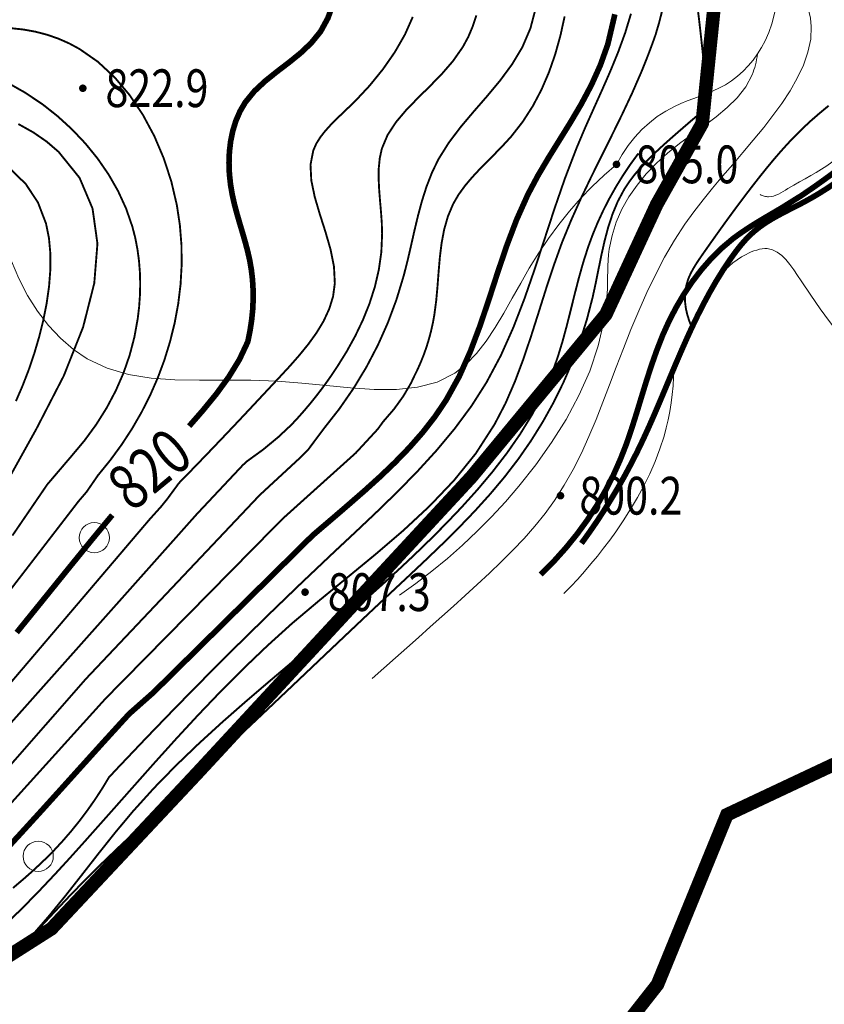
# Model space of a CAD drawing. Extents: x 36625626 to 36630339, y 3119527 to 3122451.
# Drawn here: x 36626144 to 36626230, y 3119875 to 3119980 of the extents above; entities that cross this region are included whole.
import ezdxf
from ezdxf.enums import TextEntityAlignment as Align

# ---------------------------------------------------------------- set-up
doc = ezdxf.new("R2010")
doc.units = 0
doc.header["$LTSCALE"] = 2
doc.linetypes.add('X0', pattern=[4, 3, -1])
doc.linetypes.add('X3', pattern=[5, 4, -1])
doc.layers.get('0').update_dxf_attribs({"linetype": 'CONTINUOUS'})
for name, color, linetype in [('DGX', 254, 'CONTINUOUS'), ('DGXJ', 253, 'CONTINUOUS'), ('DLSS', 251, 'CONTINUOUS'), ('DMTZ', 253, 'CONTINUOUS'), ('GCD', 250, 'CONTINUOUS'), ('SXSS', 5, 'CONTINUOUS'), ('ZBTZ', 253, 'CONTINUOUS'), ('图例', 7, 'CONTINUOUS')]:
    doc.layers.add(name, color=color, linetype=linetype)
doc.styles.add('HZ', font='rs.shx', dxfattribs={"width": 0.8, "bigfont": 'hztxt.shx'})
doc.linetypes.add('10421', pattern='A,2,[150,AAA.SHX,S=1,R=0,X=0,Y=1],1e-11', length=2)
doc.linetypes.add('1161', pattern='A,0,[149,AAA.SHX,S=0.15,R=0,X=0,Y=0],-1.6', length=1.6)

# ---------------------------------------------------------------- blocks, each defined once
blk = doc.blocks.new('GC200')
at = {"linetype": 'Continuous', "const_width": 0.2, "flags": 128}
blk.add_lwpolyline([(-0.1, 0, 1), (0.1, 0, 1)], format="xyb", close=True, dxfattribs=at)

msp = doc.modelspace()

# ---------------------------------------------------------------- linework, layer by layer
at = {"layer": 'DGX', "linetype": 'Continuous', "lineweight": 0, "const_width": 0.2, "flags": 128}
for points, elevation in [([(36626142.163, 3119899.326), (36626151.472, 3119909.953), (36626169.856, 3119929.395), (36626174.258, 3119933.464), (36626175.034, 3119934.263), (36626176.666, 3119936.452), (36626178.318, 3119938.559), (36626179.822, 3119940.733), (36626181.178, 3119942.976), (36626182.386, 3119945.287), (36626183.445, 3119947.665), (36626184.356, 3119950.112), (36626185.122, 3119952.637), (36626185.526, 3119954.215), (36626185.895, 3119955.81), (36626186.256, 3119957.407), (36626186.634, 3119958.992), (36626187.054, 3119960.554), (36626187.54, 3119962.08), (36626188.116, 3119963.559), (36626188.803, 3119964.981), (36626189.91, 3119966.747), (36626191.185, 3119968.425), (36626192.562, 3119970.055), (36626193.971, 3119971.675), (36626195.343, 3119973.325), (36626196.609, 3119975.042), (36626197.699, 3119976.866), (36626198.54, 3119978.832), (36626199.027, 3119980.687)], 814), ([(36626212.479, 3119980.646), (36626212.167, 3119979.425), (36626211.802, 3119978.188), (36626211.69, 3119977.863), (36626211.367, 3119976.97), (36626211.033, 3119976.082), (36626210.686, 3119975.199), (36626210.328, 3119974.309), (36626209.331, 3119972.017), (36626208.27, 3119969.758), (36626207.17, 3119967.515), (36626206.054, 3119965.277), (36626204.944, 3119963.032), (36626203.865, 3119960.769), (36626202.838, 3119958.477), (36626201.884, 3119956.153), (36626201.005, 3119953.701), (36626200.189, 3119951.228), (36626199.407, 3119948.744), (36626198.621, 3119946.269), (36626197.798, 3119943.825), (36626196.9, 3119941.431), (36626195.894, 3119939.11), (36626194.739, 3119936.895), (36626192.752, 3119933.811), (36626190.437, 3119930.947), (36626187.863, 3119928.247), (36626185.091, 3119925.67), (36626182.184, 3119923.177), (36626179.206, 3119920.727), (36626176.219, 3119918.28), (36626173.283, 3119915.809), (36626170.694, 3119913.466), (36626168.187, 3119911.073), (36626165.752, 3119908.63), (36626163.377, 3119906.146), (36626161.048, 3119903.629), (36626158.754, 3119901.085), (36626156.48, 3119898.524), (36626154.212, 3119895.962), (36626152.735, 3119894.301), (36626151.253, 3119892.632), (36626149.758, 3119890.972), (36626148.246, 3119889.325), (36626146.711, 3119887.696), (36626145.149, 3119886.09), (36626143.553, 3119884.51)], 806), ([(36626209.193, 3119980.387), (36626208.571, 3119978.342), (36626207.829, 3119976.311), (36626206.998, 3119974.286), (36626206.109, 3119972.262), (36626205.195, 3119970.234), (36626204.286, 3119968.194), (36626203.416, 3119966.131), (36626202.204, 3119962.964), (36626201.101, 3119959.77), (36626200.054, 3119956.57), (36626199.012, 3119953.389), (36626197.926, 3119950.252), (36626196.743, 3119947.181), (36626195.414, 3119944.202), (36626193.887, 3119941.339), (36626192.294, 3119938.84), (36626190.524, 3119936.451), (36626188.605, 3119934.146), (36626186.563, 3119931.911), (36626184.429, 3119929.731), (36626182.228, 3119927.59), (36626179.991, 3119925.474), (36626177.744, 3119923.376), (36626174.32, 3119920.133), (36626170.941, 3119916.875), (36626167.606, 3119913.604), (36626164.316, 3119910.319), (36626161.07, 3119907.02), (36626157.868, 3119903.708), (36626154.71, 3119900.383), (36626153.904, 3119899.518), (36626153.168, 3119898.3), (36626152.4, 3119897.128), (36626151.6, 3119895.989), (36626150.767, 3119894.884), (36626149.902, 3119893.813), (36626149.003, 3119892.775), (36626148.073, 3119891.77), (36626147.11, 3119890.811), (36626146.018, 3119889.775), (36626144.894, 3119888.779), (36626143.744, 3119887.805)], 808), ([(36626216.301, 3119980.595), (36626216.43, 3119979.514), (36626216.553, 3119978.433), (36626216.672, 3119977.352), (36626216.788, 3119976.27), (36626216.9, 3119975.188), (36626217.009, 3119974.105), (36626217.114, 3119973.022), (36626217.213, 3119971.94)], 804), ([(36626134.141, 3119894.742), (36626163.209, 3119927.393), (36626168.078, 3119932.579), (36626168.52, 3119932.986), (36626170.23, 3119934.224), (36626171.832, 3119935.548), (36626173.226, 3119936.855), (36626173.893, 3119937.571), (36626174.546, 3119938.307), (36626175.182, 3119939.057), (36626175.8, 3119939.823), (36626176.401, 3119940.604), (36626176.985, 3119941.399), (36626177.551, 3119942.21), (36626178.103, 3119943.04), (36626179.086, 3119944.618), (36626179.99, 3119946.26), (36626180.8, 3119947.951), (36626181.498, 3119949.688), (36626182.067, 3119951.469), (36626182.491, 3119953.293), (36626182.753, 3119955.156), (36626182.836, 3119957.071), (36626182.8, 3119958.249), (36626182.715, 3119959.428), (36626182.613, 3119960.603), (36626182.522, 3119961.764), (36626182.468, 3119962.903), (36626182.48, 3119964.012), (36626182.584, 3119965.08), (36626182.807, 3119966.096), (36626183.417, 3119967.548), (36626184.3, 3119968.898), (36626185.386, 3119970.184), (36626186.604, 3119971.439), (36626187.882, 3119972.699), (36626189.151, 3119973.998), (36626190.338, 3119975.369), (36626191.373, 3119976.847), (36626191.957, 3119977.926), (36626192.437, 3119979.052), (36626192.815, 3119980.213)], 816), ([(36626202.165, 3119980.101), (36626201.718, 3119978.068), (36626201.17, 3119976.099), (36626200.51, 3119974.198), (36626199.725, 3119972.37), (36626198.804, 3119970.621), (36626197.734, 3119968.955), (36626196.504, 3119967.381), (36626195.7, 3119966.505), (36626194.862, 3119965.637), (36626194.009, 3119964.779), (36626193.166, 3119963.92), (36626192.356, 3119963.048), (36626191.601, 3119962.152), (36626190.925, 3119961.22), (36626190.353, 3119960.229), (36626189.796, 3119958.904), (36626189.401, 3119957.518), (36626189.132, 3119956.072), (36626188.95, 3119954.583), (36626188.819, 3119953.064), (36626188.703, 3119951.533), (36626188.565, 3119950.006), (36626188.368, 3119948.514), (36626188.213, 3119947.653), (36626188.023, 3119946.795), (36626187.8, 3119945.95), (36626187.544, 3119945.117), (36626187.256, 3119944.296), (36626186.934, 3119943.487), (36626186.579, 3119942.691), (36626186.189, 3119941.898), (36626185.9, 3119941.277), (36626185.07, 3119939.866), (36626184.09, 3119938.508), (36626182.956, 3119937.197), (36626182.377, 3119936.399), (36626180.047, 3119933.876), (36626172.285, 3119926.891), (36626153.549, 3119907.865), (36626138.088, 3119890.749)], 812), ([(36626140.623, 3119906.161), (36626158.165, 3119926.785), (36626158.719, 3119927.403), (36626159.415, 3119928.175), (36626160.082, 3119928.998), (36626160.082, 3119928.998), (36626161.32, 3119930.683), (36626162.791, 3119932.194), (36626164.281, 3119933.738), (36626165.791, 3119935.317), (36626167.32, 3119936.929), (36626168.868, 3119938.576), (36626170.436, 3119940.256), (36626172.026, 3119941.954), (36626173.067, 3119943.078), (36626174.079, 3119944.231), (36626175.035, 3119945.408), (36626175.902, 3119946.614), (36626176.648, 3119947.853), (36626177.239, 3119949.132), (36626177.644, 3119950.455), (36626177.827, 3119951.835), (36626177.737, 3119953.619), (36626177.366, 3119955.451), (36626176.828, 3119957.308), (36626176.236, 3119959.161), (36626175.701, 3119960.979), (36626175.335, 3119962.734), (36626175.251, 3119964.397), (36626175.555, 3119965.932), (36626175.868, 3119966.633), (36626176.283, 3119967.295), (36626176.783, 3119967.938), (36626177.351, 3119968.57), (36626177.972, 3119969.2), (36626178.629, 3119969.836), (36626179.308, 3119970.484), (36626179.993, 3119971.142), (36626181.512, 3119972.769), (36626182.926, 3119974.512), (36626184.19, 3119976.331), (36626185.258, 3119978.19), (36626186.083, 3119980.051)], 818), ([(36626142.233, 3119917.777), (36626150.684, 3119928.755), (36626151.531, 3119929.74), (36626152.737, 3119931.494), (36626154.048, 3119933.107), (36626155.258, 3119934.763), (36626156.366, 3119936.463), (36626157.371, 3119938.207), (36626158.274, 3119939.994), (36626159.076, 3119941.824), (36626159.772, 3119943.696), (36626160.374, 3119945.656), (36626160.868, 3119947.648), (36626161.243, 3119949.675), (36626161.491, 3119951.729), (36626161.608, 3119953.806), (36626161.585, 3119955.899), (36626161.416, 3119958.004), (36626161.099, 3119960.107), (36626160.515, 3119962.607), (36626159.716, 3119965.059), (36626158.709, 3119967.429), (36626157.5, 3119969.679), (36626156.096, 3119971.766), (36626154.506, 3119973.652), (36626152.735, 3119975.296), (36626150.792, 3119976.65), (36626149.696, 3119977.242), (36626148.553, 3119977.745), (36626147.364, 3119978.158), (36626146.128, 3119978.48), (36626144.845, 3119978.712), (36626143.516, 3119978.854)], 822), ([(36626143.026, 3119973.157), (36626144.997, 3119972.047), (36626146.886, 3119970.785), (36626148.476, 3119969.527), (36626149.986, 3119968.147), (36626151.399, 3119966.656), (36626152.696, 3119965.062), (36626153.86, 3119963.375), (36626154.874, 3119961.603), (36626155.721, 3119959.756), (36626156.384, 3119957.841), (36626156.688, 3119956.665), (36626156.921, 3119955.461), (36626157.085, 3119954.245), (36626157.182, 3119953.022), (36626157.216, 3119951.795), (36626157.188, 3119950.571), (36626157.102, 3119949.353), (36626156.96, 3119948.134), (36626156.604, 3119946.153), (36626156.095, 3119944.212), (36626155.437, 3119942.316), (36626154.628, 3119940.463), (36626153.67, 3119938.654), (36626152.561, 3119936.888), (36626151.303, 3119935.167), (36626149.892, 3119933.486), (36626147.377, 3119930.537), (36626143.678, 3119925.119)], 824), ([(36626143.242, 3119880.041), (36626145.477, 3119882.397), (36626147.69, 3119884.782), (36626149.909, 3119887.138), (36626151.555, 3119888.819), (36626153.217, 3119890.462), (36626154.892, 3119892.071), (36626156.577, 3119893.656), (36626158.27, 3119895.222), (36626159.966, 3119896.776), (36626161.663, 3119898.326), (36626163.359, 3119899.878), (36626165.936, 3119902.26), (36626168.506, 3119904.661), (36626171.07, 3119907.076), (36626173.633, 3119909.501), (36626176.197, 3119911.934), (36626178.766, 3119914.369), (36626181.343, 3119916.804), (36626183.932, 3119919.235), (36626185.712, 3119920.898), (36626187.486, 3119922.568), (36626189.241, 3119924.253), (36626190.964, 3119925.964), (36626192.643, 3119927.71), (36626194.264, 3119929.501), (36626195.815, 3119931.347), (36626197.282, 3119933.258), (36626198.615, 3119935.181), (36626199.854, 3119937.17), (36626200.996, 3119939.223), (36626202.037, 3119941.336), (36626202.974, 3119943.507), (36626203.803, 3119945.731), (36626204.52, 3119948.005), (36626205.123, 3119950.327), (36626205.449, 3119951.824), (36626205.752, 3119953.326), (36626206.057, 3119954.822), (36626206.389, 3119956.299), (36626206.771, 3119957.746), (36626207.23, 3119959.151), (36626207.79, 3119960.5), (36626208.475, 3119961.783), (36626208.999, 3119962.578), (36626209.578, 3119963.344), (36626210.204, 3119964.082), (36626210.871, 3119964.797), (36626211.568, 3119965.492), (36626212.288, 3119966.17), (36626213.023, 3119966.834), (36626213.765, 3119967.488), (36626214.233, 3119967.896), (36626214.7, 3119968.302), (36626215.166, 3119968.705), (36626215.632, 3119969.105), (36626216.097, 3119969.502), (36626216.562, 3119969.897), (36626217.026, 3119970.289), (36626217.489, 3119970.678)], 802), ([(36626230.126, 3119970.643), (36626229.159, 3119969.844), (36626228.215, 3119969.024), (36626227.383, 3119968.25), (36626226.579, 3119967.452), (36626225.8, 3119966.633), (36626225.044, 3119965.795), (36626224.309, 3119964.942), (36626223.59, 3119964.077), (36626222.887, 3119963.201), (36626222.195, 3119962.319), (36626221.507, 3119961.424), (36626220.827, 3119960.525), (36626220.154, 3119959.619), (36626219.485, 3119958.707), (36626218.82, 3119957.788), (36626218.157, 3119956.861), (36626217.494, 3119955.925), (36626216.83, 3119954.98), (36626216.603, 3119954.654), (36626216.378, 3119954.327), (36626216.16, 3119953.997), (36626215.95, 3119953.664), (36626215.752, 3119953.328), (36626215.569, 3119952.988), (36626215.404, 3119952.644), (36626215.261, 3119952.295), (36626215.076, 3119951.705), (36626214.957, 3119951.1), (36626214.905, 3119950.481), (36626214.92, 3119949.846), (36626215.001, 3119949.197), (36626215.149, 3119948.532), (36626215.363, 3119947.853), (36626215.644, 3119947.159)], 796), ([(36626142.75, 3119930.169), (36626146.23, 3119936.435), (36626149.125, 3119942.048), (36626151.166, 3119947.187), (36626152.353, 3119951.853), (36626152.687, 3119956.045), (36626152.167, 3119959.763), (36626150.794, 3119963.007), (36626148.57, 3119965.762), (36626147.314, 3119966.841), (36626145.893, 3119967.821), (36626144.306, 3119968.708)], 826), ([(36626209.962, 3119965.577), (36626209.118, 3119964.417), (36626208.327, 3119963.236), (36626207.587, 3119962.034), (36626206.899, 3119960.811), (36626206.262, 3119959.567), (36626205.678, 3119958.302), (36626205.145, 3119957.015), (36626204.664, 3119955.708), (36626204.138, 3119954.067), (36626203.67, 3119952.402), (36626203.237, 3119950.722), (36626202.819, 3119949.037), (36626202.395, 3119947.355), (36626201.941, 3119945.684), (36626201.438, 3119944.035), (36626200.864, 3119942.414), (36626199.891, 3119940.163), (36626198.75, 3119937.986), (36626197.46, 3119935.88), (36626196.041, 3119933.84), (36626194.515, 3119931.864), (36626192.901, 3119929.946), (36626191.219, 3119928.084), (36626189.49, 3119926.274), (36626187.871, 3119924.65), (36626186.232, 3119923.061), (36626184.573, 3119921.505), (36626182.896, 3119919.975), (36626181.204, 3119918.467), (36626179.497, 3119916.977), (36626177.778, 3119915.5), (36626176.048, 3119914.031), (36626173.494, 3119911.88), (36626170.938, 3119909.724), (36626168.394, 3119907.548), (36626165.88, 3119905.34), (36626163.412, 3119903.086), (36626161.006, 3119900.773), (36626158.678, 3119898.387), (36626156.444, 3119895.915), (36626154.614, 3119893.727), (36626152.834, 3119891.493), (36626151.077, 3119889.24), (36626149.31, 3119886.992), (36626147.505, 3119884.778), (36626145.631, 3119882.623), (36626143.659, 3119880.554)], 804), ([(36626143.355, 3119964.052), (36626145.093, 3119962.357), (36626146.388, 3119960.394), (36626147.238, 3119958.175), (36626147.552, 3119956.635), (36626147.701, 3119954.991), (36626147.7, 3119953.279), (36626147.565, 3119951.517), (36626147.311, 3119949.725), (36626146.953, 3119947.924), (36626146.505, 3119946.132), (36626145.982, 3119944.355), (36626145.4, 3119942.647), (36626144.757, 3119940.98), (36626144.055, 3119939.364)], 828)]:
    msp.add_lwpolyline(points, dxfattribs=dict(at, elevation=elevation))
at = {"layer": 'DGXJ', "linetype": 'Continuous', "lineweight": 0, "const_width": 0.6, "flags": 128}
for points, elevation in [([(36626142.292, 3119891.112), (36626144.526, 3119893.534), (36626146.715, 3119895.934), (36626148.874, 3119898.323), (36626151.013, 3119900.698), (36626153.144, 3119903.059), (36626155.28, 3119905.404), (36626156.068, 3119906.257), (36626158.613, 3119908.506), (36626161.021, 3119910.881), (36626163.429, 3119913.256), (36626165.837, 3119915.631), (36626168.244, 3119918.005), (36626170.652, 3119920.38), (36626173.06, 3119922.755), (36626175.468, 3119925.13), (36626176.252, 3119925.802), (36626177.719, 3119927.051), (36626179.377, 3119928.48), (36626181.024, 3119929.917), (36626182.642, 3119931.381), (36626184.21, 3119932.882), (36626185.709, 3119934.43), (36626187.122, 3119936.035), (36626188.428, 3119937.71), (36626189.609, 3119939.457), (36626190.999, 3119941.97), (36626192.182, 3119944.628), (36626193.217, 3119947.378), (36626194.164, 3119950.184), (36626195.082, 3119953.008), (36626196.031, 3119955.812), (36626197.072, 3119958.561), (36626198.267, 3119961.23), (36626199.31, 3119963.196), (36626200.442, 3119965.109), (36626201.617, 3119967.001), (36626202.796, 3119968.901), (36626203.937, 3119970.837), (36626205, 3119972.838), (36626205.945, 3119974.931), (36626206.734, 3119977.141), (36626207.483, 3119980.325)], 810), ([(36626177.381, 3119980.722), (36626177.091, 3119979.919), (36626176.325, 3119978.51), (36626175.331, 3119977.288), (36626174.181, 3119976.201), (36626172.938, 3119975.198), (36626171.667, 3119974.228), (36626170.435, 3119973.238), (36626169.305, 3119972.178), (36626168.339, 3119970.993), (36626167.791, 3119970.062), (36626167.354, 3119969.054), (36626167.024, 3119967.989), (36626166.794, 3119966.879), (36626166.661, 3119965.74), (36626166.618, 3119964.585), (36626166.66, 3119963.431), (36626166.783, 3119962.287), (36626166.964, 3119961.228), (36626167.195, 3119960.205), (36626167.463, 3119959.198), (36626167.751, 3119958.204), (36626168.045, 3119957.216), (36626168.33, 3119956.233), (36626168.592, 3119955.248), (36626168.815, 3119954.273), (36626168.991, 3119953.247), (36626169.111, 3119952.201), (36626169.173, 3119951.145), (36626169.178, 3119950.079), (36626169.126, 3119949.003), (36626169.016, 3119947.917), (36626168.848, 3119946.821), (36626168.624, 3119945.705), (36626168.599, 3119945.624), (36626167.714, 3119943.744), (36626166.587, 3119941.91), (36626165.276, 3119940.116), (36626163.836, 3119938.356), (36626162.403, 3119936.713)], 820), ([(36626154.258, 3119927.296), (36626152.143, 3119924.737), (36626149.443, 3119921.416), (36626146.784, 3119918.124), (36626144.138, 3119914.857)], 820)]:
    msp.add_lwpolyline(points, dxfattribs=dict(at, elevation=elevation))
at = {"layer": 'DLSS', "linetype": 'X3', "lineweight": 0, "const_width": 0.6, "elevation": 796.561, "flags": 128}
msp.add_lwpolyline([(36626203.946, 3119924.299), (36626204.782, 3119925.462), (36626205.59, 3119926.638), (36626206.37, 3119927.829), (36626207.122, 3119929.034), (36626207.847, 3119930.253), (36626208.543, 3119931.487), (36626209.211, 3119932.735), (36626209.852, 3119933.997), (36626210.48, 3119935.305), (36626211.084, 3119936.624), (36626211.669, 3119937.954), (36626212.241, 3119939.289), (36626212.806, 3119940.63), (36626213.369, 3119941.971), (36626213.935, 3119943.312), (36626214.51, 3119944.647), (36626215.07, 3119945.914), (36626215.647, 3119947.171), (36626216.246, 3119948.417), (36626216.872, 3119949.651), (36626217.527, 3119950.869), (36626218.218, 3119952.069), (36626218.948, 3119953.249), (36626219.722, 3119954.405), (36626220.001, 3119954.8), (36626220.287, 3119955.19), (36626220.58, 3119955.573), (36626220.883, 3119955.946), (36626221.196, 3119956.309), (36626221.521, 3119956.66), (36626221.858, 3119956.996), (36626222.208, 3119957.314), (36626222.81, 3119957.798), (36626223.445, 3119958.241), (36626224.107, 3119958.65), (36626224.789, 3119959.034), (36626225.484, 3119959.402), (36626226.187, 3119959.761), (36626226.892, 3119960.119), (36626227.591, 3119960.484), (36626228.4, 3119960.934), (36626229.192, 3119961.404), (36626229.97, 3119961.896), (36626230.731, 3119962.409), (36626231.478, 3119962.942), (36626232.209, 3119963.497), (36626232.924, 3119964.072), (36626233.625, 3119964.667), (36626234.03, 3119965.027), (36626234.432, 3119965.389), (36626234.835, 3119965.751), (36626235.239, 3119966.109), (36626235.65, 3119966.459), (36626236.067, 3119966.799), (36626236.496, 3119967.123), (36626236.937, 3119967.429), (36626237.991, 3119968.045), (36626239.112, 3119968.549), (36626240.287, 3119968.944), (36626241.504, 3119969.23), (36626242.748, 3119969.41), (36626244.008, 3119969.485), (36626245.269, 3119969.456), (36626246.52, 3119969.323), (36626246.932, 3119969.258), (36626247.342, 3119969.186), (36626247.748, 3119969.112), (36626248.153, 3119969.04), (36626248.554, 3119968.976), (36626248.953, 3119968.923), (36626249.349, 3119968.887), (36626249.743, 3119968.871), (36626250.751, 3119968.946), (36626251.743, 3119969.169), (36626252.72, 3119969.518), (36626253.684, 3119969.971), (36626254.635, 3119970.504), (36626255.575, 3119971.095), (36626256.505, 3119971.719), (36626257.428, 3119972.355), (36626259.513, 3119973.779), (36626261.569, 3119975.15), (36626263.605, 3119976.476), (36626265.627, 3119977.765), (36626267.641, 3119979.024), (36626269.657, 3119980.261), (36626271.679, 3119981.483), (36626273.716, 3119982.696), (36626274.942, 3119983.422), (36626276.173, 3119984.151), (36626277.406, 3119984.887), (36626278.638, 3119985.634), (36626279.865, 3119986.396), (36626281.085, 3119987.176), (36626282.295, 3119987.979), (36626283.492, 3119988.806), (36626283.695, 3119988.951), (36626283.898, 3119989.095), (36626284.103, 3119989.237), (36626284.308, 3119989.375), (36626284.515, 3119989.508), (36626284.725, 3119989.636), (36626284.938, 3119989.755), (36626285.154, 3119989.865), (36626285.794, 3119990.126), (36626286.463, 3119990.31), (36626287.155, 3119990.426), (36626287.865, 3119990.483), (36626288.586, 3119990.489), (36626289.313, 3119990.452), (36626290.041, 3119990.382), (36626290.763, 3119990.285), (36626291.81, 3119990.114), (36626292.839, 3119989.916), (36626293.854, 3119989.703), (36626294.861, 3119989.484), (36626295.865, 3119989.269), (36626296.874, 3119989.069), (36626297.891, 3119988.893), (36626298.922, 3119988.752), (36626299.45, 3119988.699), (36626299.982, 3119988.659), (36626300.514, 3119988.637), (36626301.045, 3119988.636), (36626301.573, 3119988.659), (36626302.096, 3119988.708), (36626302.611, 3119988.788), (36626303.117, 3119988.899), (36626303.941, 3119989.166), (36626304.733, 3119989.523), (36626305.497, 3119989.956), (36626306.233, 3119990.456), (36626306.942, 3119991.009), (36626307.628, 3119991.605), (36626308.29, 3119992.231), (36626308.932, 3119992.875), (36626309.701, 3119993.686), (36626310.446, 3119994.503), (36626311.174, 3119995.323), (36626311.891, 3119996.144), (36626312.603, 3119996.962), (36626313.317, 3119997.773), (36626314.038, 3119998.575), (36626314.773, 3119999.363), (36626315.484, 3120000.094), (36626316.212, 3120000.809), (36626316.959, 3120001.51), (36626317.723, 3120002.196), (36626318.506, 3120002.869), (36626319.306, 3120003.526), (36626320.124, 3120004.169), (36626320.96, 3120004.797)], dxfattribs=at)
at = {"layer": 'DMTZ', "linetype": '10421', "lineweight": 0, "flags": 128}
for points, elevation in [([(36626232.241, 3119992.651), (36626232.703, 3119992.562), (36626233.154, 3119992.449), (36626233.594, 3119992.312), (36626234.023, 3119992.152), (36626234.441, 3119991.967), (36626234.847, 3119991.759), (36626235.243, 3119991.527), (36626235.627, 3119991.271), (36626235.967, 3119991.018), (36626236.296, 3119990.746), (36626236.609, 3119990.457), (36626236.906, 3119990.152), (36626237.181, 3119989.831), (36626237.434, 3119989.497), (36626237.661, 3119989.151), (36626237.859, 3119988.792), (36626238.24, 3119987.801), (36626238.446, 3119986.753), (36626238.52, 3119985.661), (36626238.504, 3119984.538), (36626238.444, 3119983.397), (36626238.381, 3119982.252), (36626238.36, 3119981.115), (36626238.424, 3119979.999), (36626238.536, 3119979.239), (36626238.693, 3119978.49), (36626238.877, 3119977.748), (36626239.068, 3119977.006), (36626239.25, 3119976.261), (36626239.404, 3119975.507), (36626239.513, 3119974.738), (36626239.557, 3119973.948), (36626239.543, 3119973.413), (36626239.49, 3119972.874), (36626239.397, 3119972.341), (36626239.262, 3119971.822), (36626239.083, 3119971.327), (36626238.857, 3119970.863), (36626238.583, 3119970.44), (36626238.258, 3119970.064), (36626237.933, 3119969.782), (36626237.575, 3119969.534), (36626237.191, 3119969.314), (36626236.788, 3119969.113), (36626236.373, 3119968.923), (36626235.953, 3119968.736), (36626235.535, 3119968.544), (36626235.125, 3119968.338), (36626234.477, 3119967.956), (36626233.865, 3119967.526), (36626233.279, 3119967.062), (36626232.713, 3119966.576), (36626232.157, 3119966.08), (36626231.605, 3119965.586), (36626231.046, 3119965.107), (36626230.475, 3119964.653), (36626229.935, 3119964.27), (36626229.378, 3119963.912), (36626228.807, 3119963.571), (36626228.224, 3119963.24), (36626227.631, 3119962.912), (36626227.03, 3119962.58), (36626226.423, 3119962.236), (36626225.811, 3119961.871), (36626225.559, 3119961.717), (36626225.307, 3119961.563), (36626225.053, 3119961.416), (36626224.799, 3119961.283), (36626224.542, 3119961.169), (36626224.284, 3119961.08), (36626224.024, 3119961.022), (36626223.761, 3119961), (36626223.649, 3119961.005), (36626223.537, 3119961.016), (36626223.425, 3119961.035), (36626223.312, 3119961.062), (36626223.198, 3119961.096), (36626223.084, 3119961.138), (36626222.97, 3119961.187), (36626222.855, 3119961.243)], 796.361), ([(36626224.296, 3119985.887), (36626225.198, 3119985.067), (36626225.985, 3119984.236), (36626226.656, 3119983.394), (36626227.213, 3119982.541), (36626227.654, 3119981.678), (36626227.98, 3119980.805), (36626228.191, 3119979.921), (36626228.287, 3119979.025), (36626228.222, 3119977.676), (36626227.932, 3119976.311), (36626227.45, 3119974.942), (36626226.807, 3119973.576), (36626226.034, 3119972.223), (36626225.162, 3119970.893), (36626224.222, 3119969.594), (36626223.247, 3119968.334), (36626222.148, 3119966.985), (36626221.051, 3119965.683), (36626219.962, 3119964.415), (36626218.89, 3119963.168), (36626217.841, 3119961.928), (36626216.824, 3119960.681), (36626215.845, 3119959.414), (36626214.911, 3119958.112), (36626213.794, 3119956.389), (36626212.755, 3119954.597), (36626211.784, 3119952.747), (36626210.871, 3119950.847), (36626210.008, 3119948.908), (36626209.186, 3119946.939), (36626208.395, 3119944.95), (36626207.626, 3119942.948), (36626206.925, 3119941.097), (36626206.221, 3119939.252), (36626205.498, 3119937.424), (36626204.742, 3119935.62), (36626203.939, 3119933.849), (36626203.073, 3119932.121), (36626202.131, 3119930.443), (36626201.097, 3119928.824), (36626200.094, 3119927.443), (36626199.018, 3119926.109), (36626197.879, 3119924.817), (36626196.689, 3119923.56), (36626195.457, 3119922.333), (36626194.194, 3119921.129), (36626192.912, 3119919.943), (36626191.62, 3119918.768), (36626190.388, 3119917.655), (36626189.156, 3119916.546), (36626187.926, 3119915.443), (36626186.697, 3119914.344), (36626185.469, 3119913.25), (36626184.242, 3119912.16), (36626183.016, 3119911.076), (36626181.791, 3119909.996)], 800.411), ([(36626224.144, 3119986.392), (36626224.196, 3119986.227), (36626224.246, 3119986.061), (36626224.293, 3119985.894), (36626224.337, 3119985.727), (36626224.379, 3119985.559), (36626224.418, 3119985.39), (36626224.454, 3119985.22), (36626224.487, 3119985.049), (36626224.622, 3119984.105), (36626224.677, 3119983.147), (36626224.652, 3119982.183), (36626224.55, 3119981.22), (36626224.372, 3119980.265), (36626224.12, 3119979.324), (36626223.794, 3119978.405), (36626223.396, 3119977.513), (36626223.016, 3119976.807), (36626222.591, 3119976.129), (36626222.123, 3119975.482), (36626221.612, 3119974.871), (36626221.062, 3119974.3), (36626220.475, 3119973.773), (36626219.852, 3119973.295), (36626219.195, 3119972.868), (36626218.554, 3119972.52), (36626217.891, 3119972.209), (36626217.213, 3119971.927), (36626216.526, 3119971.662), (36626215.836, 3119971.405), (36626215.15, 3119971.145), (36626214.474, 3119970.872), (36626213.814, 3119970.574), (36626212.872, 3119970.072), (36626211.979, 3119969.494), (36626211.135, 3119968.839), (36626210.34, 3119968.109), (36626209.595, 3119967.303), (36626208.899, 3119966.421), (36626208.252, 3119965.463), (36626207.655, 3119964.429)], 802.061), ([(36626218.203, 3119952.036), (36626218.509, 3119952.481), (36626218.841, 3119952.9), (36626219.199, 3119953.294), (36626219.582, 3119953.664), (36626219.992, 3119954.009), (36626220.427, 3119954.329), (36626220.888, 3119954.624), (36626221.375, 3119954.893), (36626221.651, 3119955.03), (36626221.933, 3119955.156), (36626222.219, 3119955.268), (36626222.505, 3119955.363), (36626222.791, 3119955.438), (36626223.074, 3119955.49), (36626223.352, 3119955.514), (36626223.622, 3119955.508), (36626224.169, 3119955.392), (36626224.679, 3119955.144), (36626225.156, 3119954.788), (36626225.605, 3119954.342), (36626226.031, 3119953.828), (36626226.44, 3119953.267), (36626226.835, 3119952.679), (36626227.223, 3119952.083), (36626228.236, 3119950.566), (36626229.234, 3119949.135), (36626230.226, 3119947.779), (36626231.218, 3119946.487), (36626232.218, 3119945.245), (36626233.23, 3119944.041), (36626234.264, 3119942.862), (36626235.325, 3119941.696), (36626235.988, 3119940.989), (36626236.665, 3119940.283), (36626237.36, 3119939.581), (36626238.073, 3119938.883), (36626238.806, 3119938.193), (36626239.563, 3119937.511), (36626240.344, 3119936.84), (36626241.151, 3119936.179), (36626241.703, 3119935.751), (36626242.269, 3119935.339), (36626242.848, 3119934.955), (36626243.441, 3119934.612), (36626244.048, 3119934.321), (36626244.669, 3119934.092), (36626245.306, 3119933.938), (36626245.959, 3119933.869), (36626246.451, 3119933.878), (36626246.948, 3119933.925), (36626247.449, 3119933.995), (36626247.949, 3119934.074), (36626248.446, 3119934.148), (36626248.936, 3119934.202), (36626249.418, 3119934.221), (36626249.887, 3119934.189), (36626250.515, 3119934.047), (36626251.117, 3119933.796), (36626251.695, 3119933.455), (36626252.251, 3119933.039), (36626252.79, 3119932.567), (36626253.313, 3119932.053), (36626253.823, 3119931.516), (36626254.323, 3119930.971), (36626254.95, 3119930.29), (36626255.571, 3119929.627), (36626256.192, 3119928.988), (36626256.819, 3119928.376), (36626257.456, 3119927.796), (36626258.11, 3119927.25), (36626258.787, 3119926.745), (36626259.491, 3119926.281), (36626260.449, 3119925.753), (36626261.456, 3119925.297), (36626262.506, 3119924.91), (36626263.592, 3119924.588), (36626264.708, 3119924.325), (36626265.848, 3119924.115), (36626267.004, 3119923.955), (36626268.17, 3119923.839), (36626269.059, 3119923.777), (36626269.946, 3119923.723), (36626270.826, 3119923.666), (36626271.694, 3119923.591), (36626272.545, 3119923.486), (36626273.376, 3119923.336), (36626274.181, 3119923.129), (36626274.956, 3119922.85), (36626275.441, 3119922.627), (36626275.912, 3119922.367), (36626276.368, 3119922.072), (36626276.809, 3119921.742), (36626277.236, 3119921.375), (36626277.648, 3119920.974), (36626278.045, 3119920.537), (36626278.428, 3119920.063)], 796.261), ([(36626213.718, 3119942.815), (36626213.699, 3119941.893), (36626213.649, 3119940.977), (36626213.568, 3119940.07), (36626213.455, 3119939.17), (36626213.312, 3119938.278), (36626213.137, 3119937.395), (36626212.932, 3119936.519), (36626212.695, 3119935.65), (36626212.262, 3119934.305), (36626211.758, 3119932.98), (36626211.189, 3119931.677), (36626210.56, 3119930.395), (36626209.878, 3119929.138), (36626209.149, 3119927.904), (36626208.377, 3119926.696), (36626207.57, 3119925.514), (36626206.942, 3119924.644), (36626206.297, 3119923.789), (36626205.635, 3119922.949), (36626204.955, 3119922.125), (36626204.259, 3119921.316), (36626203.545, 3119920.523), (36626202.814, 3119919.745), (36626202.066, 3119918.982)], 796.261)]:
    msp.add_lwpolyline(points, dxfattribs=dict(at, elevation=elevation))
at = {"layer": 'SXSS', "linetype": 'Continuous', "lineweight": 0, "const_width": 0.6, "elevation": 792.011, "flags": 128}
msp.add_lwpolyline([(36626231.148, 3119963.907), (36626229.866, 3119962.963), (36626228.574, 3119962.039), (36626227.262, 3119961.142), (36626225.918, 3119960.304), (36626225.175, 3119959.841), (36626224.422, 3119959.396), (36626223.667, 3119958.954), (36626222.914, 3119958.508), (36626222.167, 3119958.052), (36626221.432, 3119957.581), (36626220.712, 3119957.089), (36626220.01, 3119956.582), (36626218.802, 3119955.562), (36626217.677, 3119954.449), (36626216.631, 3119953.252), (36626215.663, 3119951.98), (36626214.772, 3119950.645), (36626213.958, 3119949.256), (36626213.219, 3119947.825), (36626212.556, 3119946.363), (36626211.911, 3119944.709), (36626211.33, 3119943.059), (36626210.794, 3119941.399), (36626210.284, 3119939.736), (36626209.779, 3119938.078), (36626209.259, 3119936.432), (36626208.701, 3119934.806), (36626208.082, 3119933.232), (36626207.338, 3119931.547), (36626206.506, 3119929.916), (36626205.585, 3119928.325), (36626204.574, 3119926.776), (36626203.473, 3119925.268), (36626202.282, 3119923.802), (36626201.002, 3119922.376), (36626199.634, 3119921.004)], dxfattribs=at)
at = {"layer": 'ZBTZ', "linetype": '1161', "lineweight": 0, "flags": 128}
for points, elevation in [([(36626207.655, 3119964.429), (36626206.348, 3119963.299), (36626205.083, 3119962.087), (36626203.862, 3119960.811), (36626202.686, 3119959.469), (36626201.554, 3119958.062), (36626200.466, 3119956.59), (36626199.423, 3119955.053), (36626198.422, 3119953.435), (36626197.514, 3119951.861), (36626196.622, 3119950.263), (36626195.729, 3119948.681), (36626194.814, 3119947.152), (36626193.857, 3119945.714), (36626192.837, 3119944.404), (36626191.734, 3119943.259), (36626190.523, 3119942.315), (36626188.66, 3119941.374), (36626186.593, 3119940.83), (36626184.355, 3119940.595), (36626181.976, 3119940.596), (36626179.49, 3119940.759), (36626176.93, 3119941.009), (36626174.327, 3119941.273), (36626171.717, 3119941.491), (36626168.927, 3119941.564), (36626166.184, 3119941.575), (36626163.502, 3119941.572), (36626160.898, 3119941.626), (36626158.39, 3119941.807), (36626155.993, 3119942.186), (36626153.726, 3119942.834), (36626151.609, 3119943.842), (36626150.138, 3119944.822), (36626148.764, 3119946.01), (36626147.493, 3119947.379), (36626146.331, 3119948.903), (36626145.286, 3119950.562), (36626144.364, 3119952.332), (36626143.571, 3119954.189), (36626142.914, 3119956.116), (36626142.367, 3119958.177), (36626141.918, 3119960.242), (36626141.506, 3119962.286), (36626141.073, 3119964.277), (36626140.559, 3119966.181), (36626139.906, 3119967.965), (36626139.055, 3119969.597), (36626137.948, 3119971.035), (36626137.005, 3119971.913), (36626135.935, 3119972.688), (36626134.757, 3119973.364), (36626133.492, 3119973.946), (36626132.161, 3119974.435), (36626130.786, 3119974.835), (36626129.388, 3119975.149), (36626127.991, 3119975.378), (36626124.035, 3119975.624), (36626120.2, 3119975.3), (36626116.447, 3119974.527), (36626112.735, 3119973.416), (36626109.025, 3119972.076), (36626105.275, 3119970.62), (36626101.446, 3119969.156), (36626097.494, 3119967.784), (36626094.737, 3119966.948), (36626091.96, 3119966.161), (36626089.222, 3119965.351), (36626086.58, 3119964.458), (36626084.092, 3119963.42), (36626083.079, 3119962.867)], 804.861), ([(36626184.662, 3119918.824), (36626186.405, 3119920.052), (36626188.102, 3119921.341), (36626189.753, 3119922.691), (36626191.359, 3119924.102), (36626192.919, 3119925.575), (36626194.434, 3119927.109), (36626195.903, 3119928.704), (36626197.326, 3119930.36), (36626199.113, 3119932.619), (36626200.789, 3119934.975), (36626202.321, 3119937.42), (36626203.676, 3119939.948), (36626204.821, 3119942.55), (36626205.722, 3119945.219), (36626206.348, 3119947.947), (36626206.665, 3119950.726), (36626206.69, 3119951.322), (36626206.706, 3119951.918), (36626206.716, 3119952.514), (36626206.728, 3119953.11), (36626206.746, 3119953.704), (36626206.775, 3119954.296), (36626206.822, 3119954.885), (36626206.891, 3119955.469), (36626207.181, 3119956.91), (36626207.633, 3119958.313), (36626208.234, 3119959.673), (36626208.972, 3119960.984), (36626209.835, 3119962.241), (36626210.81, 3119963.436), (36626211.885, 3119964.564), (36626213.048, 3119965.617), (36626214.321, 3119966.628), (36626215.632, 3119967.584), (36626216.942, 3119968.517), (36626218.208, 3119969.459), (36626219.391, 3119970.44), (36626220.448, 3119971.49), (36626221.34, 3119972.642), (36626222.024, 3119973.925), (36626222.124, 3119974.179), (36626222.216, 3119974.438), (36626222.299, 3119974.702), (36626222.374, 3119974.972), (36626222.441, 3119975.247), (36626222.499, 3119975.528), (36626222.549, 3119975.814), (36626222.59, 3119976.105)], 801.061)]:
    msp.add_lwpolyline(points, dxfattribs=dict(at, elevation=elevation))
at = {"layer": 'ZBTZ', "linetype": 'Continuous', "lineweight": 0}
for centre in [(36626152.35, 3119924.894, 818.461), (36626146.415, 3119891.162, 818.461)]:
    msp.add_circle(centre, 1.6, dxfattribs=at)
at = {"layer": 'ZBTZ', "linetype": 'Continuous', "lineweight": 15}
for centre in [(36626152.35, 3119924.894, 818.461), (36626146.415, 3119891.162, 818.461)]:
    msp.add_circle(centre, 1.6, dxfattribs=at)
at = {"layer": '图例', "color": 1, "linetype": 'X0', "lineweight": -3, "ltscale": 2, "const_width": 1.44, "elevation": 22313.746, "flags": 128}
msp.add_lwpolyline([(36626977.225, 3121436.77), (36626936.214, 3121386.499), (36626953.412, 3121190.707), (36627061.891, 3121016.081), (36627170.371, 3120975.071), (36627311.923, 3121147.05), (36627331.035, 3121313.193), (36627378.901, 3121309.363), (36627472.53, 3121407.248), (36627516.543, 3121363.27), (36627514.586, 3121331.945), (36627519.345, 3121296.596), (36627508.564, 3121275.259), (36627460.858, 3121242.461), (36627348.55, 3121149.037), (36627244.193, 3121043.686), (36627257.113, 3120934.36), (36627268.046, 3120849.88), (36627324.697, 3120836.96), (36627381.348, 3120687.878), (36627362.166, 3120607.786), (36627514.069, 3120471.074), (36627647.743, 3120313.095), (36627854.33, 3120358.666), (36627975.852, 3120464.998), (36628206.744, 3120556.14), (36628431.56, 3120595.634), (36628505.427, 3120634.737), (36628561.148, 3120673.313), (36628565.434, 3120733.32), (36628608.296, 3120746.179), (36628634.014, 3120694.744), (36628636.157, 3120639.023), (36628715.452, 3120658.311), (36628801.176, 3120722.605), (36628841.895, 3120806.186), (36628871.899, 3120939.059), (36628790.46, 3120971.205), (36628685.448, 3120981.921), (36628736.883, 3121059.073), (36628766.886, 3121127.652), (36628741.169, 3121217.663), (36628692.832, 3121239.701), (36628285.402, 3121385.969), (36628216.107, 3121485.551), (36628278.257, 3121569.132), (36628301.832, 3121672.002), (36628308.261, 3121740.581), (36628387.543, 3121764.742), (36628402.248, 3121735.633), (36628423.544, 3121599.337), (36628446.26, 3121531.189), (36628468.976, 3121484.338), (36628524.346, 3121446.005), (36628596.08, 3121437.039), (36628621.616, 3121377.457), (36628586.588, 3121330.101), (36628714.591, 3121263.694), (36628771.374, 3121243.483), (36628841.632, 3121253.107), (36628926.325, 3121232.896), (36628909.001, 3121178.038), (36628909.964, 3121112.593), (36628921.875, 3120978.908), (36628954.529, 3120845.451), (36628930.394, 3120740.39), (36628992.863, 3120733.291), (36629023.673, 3120714.5), (36629054.164, 3120717.888), (36629073.363, 3120721.276), (36629109.502, 3120741.604), (36629146.769, 3120754.592), (36629195.895, 3120782.26), (36629244.987, 3120802.016), (36629247.958, 3120832.317), (36629297.864, 3120839.446), (36629338.859, 3120833.505), (36629401.242, 3120823.999), (36629428.572, 3120858.458), (36629464.219, 3120854.893), (36629464.814, 3120879.253), (36629501.649, 3120893.512), (36629543.832, 3120894.7), (36629556.903, 3120933.318), (36629582.688, 3120939.497), (36629583.068, 3120952.425), (36629580.026, 3120961.17), (36629604.362, 3120983.224), (36629608.544, 3121007.56), (36629608.924, 3121063.075), (36629614.628, 3121083.608), (36629627.556, 3121087.03), (36629638.583, 3121078.665), (36629661.398, 3121063.075), (36629684.972, 3121053.188), (36629714.047, 3121012.727), (36629753.298, 3121010.858), (36629785.073, 3120999.643), (36629816.848, 3120997.774), (36629869.183, 3120994.036), (36629914.041, 3121020.203), (36629943.947, 3121033.287), (36629930.863, 3121057.585), (36629944.901, 3121063.788), (36629958.643, 3121059.207), (36629962.079, 3121053.482), (36629973.853, 3121059.455), (36629953.694, 3120995.907), (36629965.397, 3120979.188), (36629988.804, 3120977.516), (36630004.687, 3120977.516), (36630023.498, 3120993.753), (36630053.15, 3120990.223), (36630076.095, 3120989.164), (36630073.271, 3120978.574), (36630052.444, 3120966.219), (36630002.319, 3120963.748), (36630003.025, 3120955.276), (36630037.971, 3120947.51), (36630105.746, 3120948.569), (36630148.812, 3120951.393), (36630172.794, 3120951.559), (36630187.681, 3120944.688), (36630199.133, 3120933.236), (36630216.311, 3120914.913), (36630228.908, 3120904.607), (36630253.68, 3120859.147), (36630259.694, 3120829.076), (36630253.68, 3120815.33), (36630239.074, 3120802.442), (36630223.609, 3120796.428), (36630195.257, 3120796.428), (36630184.088, 3120794.71), (36630180.652, 3120783.541), (36630177.215, 3120767.217), (36630153.159, 3120767.217), (36630141.13, 3120775.809), (36630123.947, 3120785.259), (36630103.328, 3120794.71), (36630083.567, 3120799.865), (36630067.243, 3120800.724), (36630059.511, 3120799.865), (36630044.905, 3120796.428), (36630018.271, 3120795.569), (36630001.518, 3120774.305), (36630002.806, 3120756.263), (36630002.806, 3120739.509), (36629997.652, 3120724.689), (36629993.785, 3120715.023), (36629982.831, 3120700.847), (36629957.056, 3120690.537), (36629946.747, 3120683.449), (36629929.349, 3120685.383), (36629906.152, 3120695.692), (36629883.599, 3120708.58), (36629866.845, 3120730.488), (36629851.38, 3120743.375), (36629838.493, 3120762.706), (36629801.764, 3120809.423), (36629785.816, 3120815.222), (36629753.437, 3120815.222), (36629724.44, 3120814.256), (36629697.581, 3120799.315), (36629676.472, 3120791.803), (36629657.298, 3120782.216), (36629644.515, 3120764.64), (36629606.167, 3120763.042), (36629547.048, 3120759.846), (36629508.7, 3120751.857), (36629491.923, 3120742.27), (36629452.7, 3120680.431), (36629432.374, 3120639.078), (36629416.073, 3120628.447), (36629389.142, 3120614.272), (36629297.877, 3120613.694), (36629135.501, 3120636.88), (36629077.637, 3120591.875), (36629036.918, 3120529.725), (36629020.782, 3120395.522), (36628900.68, 3120433.141), (36628876.246, 3120330.882), (36628906.122, 3120314.304), (36628947.527, 3120290.416), (36628945.927, 3120282.92), (36628945.927, 3120275.68), (36628948.92, 3120261.696), (36628926.923, 3120245.817), (36628908.824, 3120234.958), (36628904.3, 3120190.615), (36628890.725, 3120146.273), (36628874.634, 3120025.603), (36628851.153, 3119955.159), (36628799.921, 3119906.062), (36628738.016, 3119835.618), (36628717.88, 3119808.727), (36628723.31, 3119749), (36628722.405, 3119721.852), (36628690.732, 3119714.612), (36628661.774, 3119722.757), (36628645.484, 3119714.612), (36628630.1, 3119691.989), (36628620.146, 3119670.27), (36628592.997, 3119644.026), (36628574.898, 3119608.733), (36628528.746, 3119583.395), (36628490.738, 3119606.924), (36628505.217, 3119644.026), (36628488.023, 3119659.411), (36628478.069, 3119703.753), (36628455.445, 3119701.038), (36628471.734, 3119734.521), (36628460.014, 3119801.653), (36628513.398, 3119844.815), (36628568.486, 3119894.224), (36628578.708, 3119921.484), (36628591.516, 3119944.689), (36628599.588, 3119969.915), (36628603.624, 3119991.104), (36628607.104, 3119994.745), (36628610.896, 3120004.53), (36628631.87, 3120028.237), (36628678.968, 3119963.473), (36628694.021, 3119961.801), (36628788.317, 3120036.81), (36628803.319, 3120180.398), (36628792.604, 3120212.545), (36628771.172, 3120244.691), (36628724.024, 3120261.836), (36628702.593, 3120278.981), (36628735.074, 3120376.13), (36628734.169, 3120386.989), (36628678.968, 3120406.898), (36628639.15, 3120434.046), (36628624.671, 3120442.191), (36628562.229, 3120400.563), (36628517.569, 3120367.896), (36628505.217, 3120432.237), (36628488.928, 3120460.29), (36628467.21, 3120467.53), (36628424.677, 3120460.29), (36628408.388, 3120437.666), (36628362.382, 3120397.74), (36628335.087, 3120371.605), (36628321.513, 3120332.692), (36628305.68, 3120308.209), (36628299.711, 3120306.717), (36628248.977, 3120317.162), (36628208.688, 3120339.545), (36628171.383, 3120355.959), (36628134.989, 3120348.578), (36628099.564, 3120331.868), (36628083.522, 3120299.116), (36628081.517, 3120273.048), (36628060.796, 3120276.39), (36627999.584, 3120176.62), (36627906.425, 3120132.952), (36627807.443, 3120115.485), (36627746.307, 3120112.573), (36627688.083, 3120095.106), (36627626.947, 3120065.994), (36627621.125, 3120060.171), (36627546.593, 3120086.141), (36627521.143, 3120100.684), (36627444.792, 3120100.684), (36627386.621, 3120075.234), (36627357.535, 3120064.327), (36627342.992, 3120057.056), (36627259.436, 3119993.615), (36627221.713, 3120004.393), (36627209.138, 3120007.986), (36627189.379, 3120007.986), (36627176.804, 3119991.819), (36627192.971, 3119907.39), (36627176.804, 3119898.409), (36627167.822, 3119887.631), (36627166.026, 3119873.26), (36627160.637, 3119866.074), (36627140.877, 3119840.925), (36627114.791, 3119844.398), (36627083.394, 3119846.315), (36627045.759, 3119899.147), (36627014.814, 3119951.516), (36626952.923, 3120022.929), (36626905.315, 3120077.679), (36626860.087, 3120058.635), (36626822.923, 3120047.506), (36626769.033, 3120047.506), (36626738.495, 3119991.819), (36626729.513, 3119954.095), (36626715.142, 3119952.299), (36626693.586, 3119972.059), (36626672.03, 3119993.615), (36626657.659, 3120024.153), (36626645.085, 3120034.931), (36626634.705, 3120037.274), (36626535.651, 3119918.005), (36626516.447, 3119870.499), (36626499.461, 3119880.63), (36626485.696, 3119886.568), (36626440.76, 3119878.398), (36626409.714, 3119880.032), (36626383.569, 3119916.797), (36626362.327, 3119942.125), (36626268.371, 3119924.968), (36626247.128, 3119908.627), (36626219.35, 3119895.555), (36626211.997, 3119877.581), (36626196.368, 3119857.678), (36626177.156, 3119835.846), (36626171.916, 3119823.62), (36626168.423, 3119820.127), (36626153.172, 3119839.998), (36626139.283, 3119835.913), (36626106.324, 3119829.247), (36626081.845, 3119813.731), (36626073.225, 3119808.215), (36626036.679, 3119798.906), (36626024.611, 3119792.7), (36626007.372, 3119805.112), (36625999.787, 3119804.078), (36625981.514, 3119793.389), (36625963.24, 3119782.701), (36625955.343, 3119777.336), (36625948.357, 3119775.589), (36625940.497, 3119779.956), (36625938.75, 3119793.055), (36625950.828, 3119805.457), (36625968.412, 3119814.766), (36625982.893, 3119834.073), (36625998.753, 3119839.935), (36626024.956, 3119836.832), (36626050.815, 3119832.694), (36626061.848, 3119844.417), (36626072.881, 3119859.932), (36626095.636, 3119868.552), (36626129.77, 3119871.999), (36626147.816, 3119883.489), (36626163.336, 3119900.043), (36626192.306, 3119931.342), (36626206.532, 3119948.54), (36626211.919, 3119960.187), (36626216.73, 3119968.763), (36626219.272, 3119993.587), (36626224.207, 3120006.597), (36626211.197, 3120026.785), (36626201.926, 3120029.776), (36626189.948, 3120030.055), (36626161.533, 3120019.491), (36626150.604, 3120009.29), (36626126.561, 3120006.376), (36626092.318, 3120003.826), (36626083.575, 3120002.005), (36626077.018, 3119993.99), (36626055.889, 3119988.526), (36626050.424, 3120007.105), (36626044.96, 3120016.941), (36626063.903, 3120024.591), (36626104.704, 3120038.069), (36626120.004, 3120052.641), (36626142.226, 3120048.998), (36626184.848, 3120065.027), (36626222.734, 3120084.699), (36626223.124, 3120112.529), (36626246.469, 3120131.082), (36626273.994, 3120136.98), (36626289.231, 3120147.793), (36626311.35, 3120168.437), (36626329.044, 3120189.081), (36626355.78, 3120186.78), (36626425.645, 3120176.092), (36626463.583, 3120194.359), (36626479.04, 3120219.651), (36626524.004, 3120292.718), (36626559.133, 3120319.416), (36626623.769, 3120336.277), (36626718.027, 3120436.579), (36626768.916, 3120512.036), (36626787.559, 3120604.478), (36626796.669, 3120768.201), (36626711.032, 3120860.689), (36626710.16, 3120862.432), (36626703.098, 3120859.695), (36626673.729, 3120873.188), (36626652.827, 3120888.534), (36626604.673, 3120844.084), (36626576.531, 3120806.828), (36626554.666, 3120819.586), (36626552.814, 3120881.126), (36626593.031, 3120900.97), (36626649.387, 3121041.199), (36626649.358, 3121062.83), (36626642.522, 3121079.921), (36626632.213, 3121100.361), (36626586.64, 3121115.633), (36626554.36, 3121119.399), (36626554.898, 3121143.61), (36626506.477, 3121143.072), (36626499.482, 3121121.013), (36626442.107, 3121127.586), (36626467.215, 3121160.225), (36626458.176, 3121178.302), (36626436.082, 3121174.787), (36626430.558, 3121161.229), (36626427.043, 3121147.169), (36626422.021, 3121146.165), (36626413.987, 3121158.719), (36626403.442, 3121163.74), (36626391.893, 3121157.212), (36626369.798, 3121175.792), (36626353.73, 3121193.367), (36626337.661, 3121214.959), (36626356.24, 3121226.006), (36626377.833, 3121229.019), (36626400.429, 3121229.019), (36626457.651, 3121271.078), (36626511.198, 3121274.138), (36626523.438, 3121294.027), (36626512.728, 3121342.984), (36626499.111, 3121363.113), (36626443.788, 3121378.007), (36626445.222, 3121407.014), (36626480.67, 3121423.4), (36626551.597, 3121422.691), (36626631.034, 3121458.863), (36626677.184, 3121518.832), (36626689.222, 3121575.476), (36626724.093, 3121591.167), (36626765.937, 3121596.398), (36626806.018, 3121567.455), (36626784.011, 3121513.049), (36626808.353, 3121387.636), (36626808.353, 3121316.199), (36626870.291, 3121302.516), (36626885.504, 3121320.257), (36626901.698, 3121370.315), (36626911.012, 3121437.837), (36626934.746, 3121474.499), (36626974.631, 3121474.499), (36627007.579, 3121517.853), (36626997.175, 3121592.42), (36626957.725, 3121631.268), (36626964.699, 3121648.704), (36626987.024, 3121653.587), (36627029.497, 3121627.755), (36627092.601, 3121651.171), (36627134.643, 3121715.2), (36627143.904, 3121741.129), (36627177.77, 3121750.654), (36627165.335, 3121818.652), (36627145.756, 3121878.713), (36627185.972, 3121985.076), (36627174.86, 3122013.122), (36627136.338, 3122025.218), (36627122.715, 3122040.354), (36627121.594, 3122050.444), (36627148.931, 3122070.801), (36627154.66, 3122090.317), (36627139.715, 3122105.548), (36627148.703, 3122126.982), (36627140.041, 3122137.811), (36627116.512, 3122171.696), (36627114.968, 3122192.278), (36627187.52, 3122186.618), (36627206.559, 3122189.191), (36627252.354, 3122195.88), (36627254.412, 3122185.589), (36627241.034, 3122173.24), (36627200.899, 3122154.716), (36627198.84, 3122137.736), (36627205.098, 3122093.284), (36627224.484, 3122068.893), (36627232.532, 3122013.039), (36627242.134, 3121982.861), (36627242.36, 3121982.707), (36627218.41, 3121921.971), (36627269.845, 3121860.721), (36627318.762, 3121866.054), (36627318.634, 3121864.901), (36627322.312, 3121832.783), (36627343.773, 3121801.34), (36627376.214, 3121784.87), (36627380.706, 3121773.391), (36627362.739, 3121766.403), (36627323.31, 3121788.363), (36627311.144, 3121791.268), (36627285.944, 3121782.868), (36627271.244, 3121745.068), (36627292.244, 3121736.668), (36627290.144, 3121726.168), (36627252.344, 3121713.568), (36627174.645, 3121732.468), (36627109.546, 3121642.169), (36627082.246, 3121551.87), (36627110.781, 3121517.901), (36627128.632, 3121496.804)], close=True, dxfattribs=at)

# ---------------------------------------------------------------- block references
at = {"layer": 'GCD', "linetype": 'Continuous', "xscale": 2, "yscale": 2, "zscale": 2}
for p in [(36626151.14, 3119972.496, 822.88), (36626174.678, 3119919.131, 807.257)]:
    msp.add_blockref('GC200', p, dxfattribs=at)
at = {"layer": 'GCD', "xscale": 2, "yscale": 2}
for p in [(36626207.655, 3119964.429, 805), (36626201.726, 3119929.345, 800.2)]:
    msp.add_blockref('GC200', p, dxfattribs=at)

# ---------------------------------------------------------------- texts
at = {"layer": 'DGXJ', "linetype": 'Continuous', "style": 'HZ', "width": 0.8}
msp.add_text('820', height=4.8, rotation=39.48689, dxfattribs=at).set_placement((36626158.592, 3119931.687, 820), align=Align.MIDDLE)
at = {"layer": 'GCD', "linetype": 'Continuous', "style": 'HZ', "width": 0.8}
for s, p in [('822.9', (36626153.54, 3119972.496, 822.88)), ('805.0', (36626209.655, 3119964.429)), ('800.2', (36626203.726, 3119929.345)), ('807.3', (36626177.078, 3119919.131, 807.257))]:
    msp.add_text(s, height=4, dxfattribs=at).set_placement(p, align=Align.MIDDLE_LEFT)

doc.saveas('drawing.dxf')
